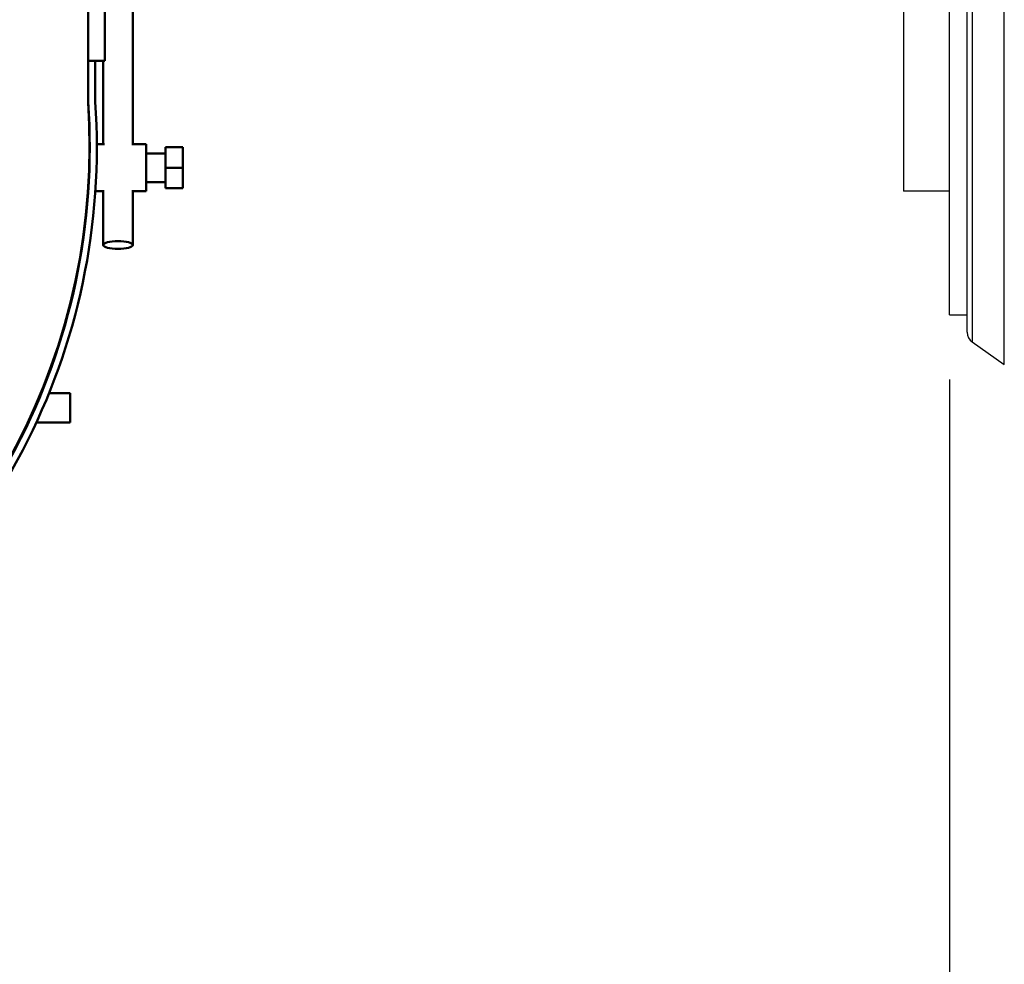
# Model space of a CAD drawing. Extents: x 244 to 558, y 95 to 246.
# Drawn here: x 331 to 342, y 123 to 133 of the extents above; entities that cross this region are included whole.
import ezdxf

# ---------------------------------------------------------------- set-up
doc = ezdxf.new("R2010")
doc.units = 0
doc.header["$LTSCALE"] = 0.5
doc.header["$MEASUREMENT"] = 0
doc.header["$PDMODE"] = 3
doc.layers.get('Defpoints').update_dxf_attribs({"linetype": 'CONTINUOUS', "lineweight": 30})
for name, color, linetype, lineweight in [('DIMENSIONS', 60, 'CONTINUOUS', 30), ('OBJ-25', 125, 'CONTINUOUS', 25), ('Visible (ANSI)', 7, 'CONTINUOUS', 50)]:
    doc.layers.add(name, color=color, linetype=linetype, lineweight=lineweight)
doc.styles.add('ROMANS', font='ROMANS.SHX')
doc.dimstyles.get("Standard").update_dxf_attribs({"dimtxt": 0.15, "dimasz": 0.3, "dimexe": 0.125, "dimexo": 0.0625, "dimgap": 0.09375, "dimtad": 0, "dimtih": 1, "dimtoh": 1, "dimlfac": 10, "dimzin": 12, "dimdsep": 46, "dimlunit": 5, "dimtxsty": 'ROMANS', "dimcen": -0.09, "dimaunit": 1, "dimadec": 0, "dimazin": 0, "dimtfac": 0.87, "dimtofl": 0, "dimtmove": 0, "dimatfit": 3, "dimfxl": 0, "dimtolj": 1, "dimtzin": 0, "dimarcsym": 0})

# ---------------------------------------------------------------- blocks, each defined once
blk = doc.blocks.new('*D10')
at = {"layer": 'Defpoints', "color": 0, "transparency": 16777216}
for p in [(340.931, 129.84), (344.091, 111.63), (344.091, 105.127)]:
    blk.add_point(p, dxfattribs=at)
at = {"layer": 'DIMENSIONS', "color": 0, "lineweight": -2, "transparency": 16777216}
for p, q in [((340.931, 129.152), (340.931, 103.752)), ((344.091, 110.943), (344.091, 103.752)), ((337.631, 105.127), (334.331, 105.127)), ((347.391, 105.127), (350.691, 105.127))]:
    blk.add_line(p, q, dxfattribs=at)
at = {"layer": 'DIMENSIONS', "color": 0, "transparency": 16777216}
for points in [[(337.631, 105.677), (337.631, 104.577), (340.931, 105.127)], [(347.391, 105.677), (347.391, 104.577), (344.091, 105.127)]]:
    blk.add_solid(points, dxfattribs=at)
at = {"layer": 'DIMENSIONS', "color": 0, "transparency": 16777216, "insert": (352.903, 105.127), "char_height": 1.65, "attachment_point": 5, "style": 'ROMANS'}
blk.add_mtext('\\A1;3{\\H0.870000x;\\S1/4;}', dxfattribs=at)
blk = doc.blocks.new('*D14')
at = {"layer": 'Defpoints', "color": 0, "transparency": 16777216}
for p in [(306.303, 135.597), (340.931, 129.84), (306.303, 105.127)]:
    blk.add_point(p, dxfattribs=at)
at = {"layer": 'DIMENSIONS', "color": 0, "lineweight": -2, "transparency": 16777216}
for p, q in [((306.303, 134.91), (306.303, 103.752)), ((340.931, 129.152), (340.931, 103.752)), ((309.603, 105.127), (320.653, 105.127)), ((337.631, 105.127), (326.58, 105.127))]:
    blk.add_line(p, q, dxfattribs=at)
at = {"layer": 'DIMENSIONS', "color": 0, "transparency": 16777216}
for points in [[(309.603, 105.677), (309.603, 104.577), (306.303, 105.127)], [(337.631, 105.677), (337.631, 104.577), (340.931, 105.127)]]:
    blk.add_solid(points, dxfattribs=at)
at = {"layer": 'DIMENSIONS', "color": 0, "transparency": 16777216, "insert": (323.617, 105.127), "char_height": 1.65, "attachment_point": 5, "style": 'ROMANS'}
blk.add_mtext('\\A1;34{\\H0.870000x;\\S5/8;}', dxfattribs=at)

msp = doc.modelspace()

# ---------------------------------------------------------------- linework, layer by layer
at = {"layer": 'OBJ-25'}
for p, q in [((340.4395, 145.67313), (340.4395, 131.1563)), ((341.51219, 129.31375), (341.51219, 144.43855)), ((341.11826, 129.65473), (341.11826, 144.22426)), ((341.17164, 144.28869), (341.17164, 129.5522)), ((340.93051, 129.83991), (340.93051, 144.10489)), ((340.93051, 131.1563), (340.4395, 131.1563)), ((340.93051, 129.83991), (341.11826, 129.83991)), ((341.17164, 129.5522), (341.51219, 129.31375))]:
    msp.add_line(p, q, dxfattribs=at)
msp.add_arc((341.24343, 129.65473), 0.12517, 180, 235, dxfattribs=at)
at = {"layer": 'Visible (ANSI)'}
for p, q in [((331.7684, 134.03972), (331.7684, 132.10222)), ((331.9477, 132.78972), (331.9477, 133.94669)), ((332.24315, 131.65452), (332.24315, 133.47874)), ((331.9477, 132.78972), (331.9477, 132.53972)), ((331.8431, 132.53986), (331.7684, 132.53972)), ((331.7684, 132.53972), (331.76923, 132.10355)), ((331.84392, 132.10492), (331.8431, 132.53986)), ((331.8431, 132.53972), (331.9477, 132.53972)), ((331.93065, 131.65452), (331.93065, 132.53972)), ((331.86097, 131.65452), (331.94157, 131.65452)), ((332.23223, 131.65452), (332.38574, 131.65452)), ((332.38574, 131.65452), (332.38574, 131.15452)), ((332.59274, 131.40452), (332.59274, 131.62352)), ((332.59274, 131.62352), (332.77674, 131.62352)), ((332.77674, 131.40452), (332.77674, 131.62352)), ((332.38574, 131.55702), (332.59274, 131.55702)), ((332.59274, 131.18552), (332.59274, 131.40452)), ((332.59274, 131.40452), (332.77674, 131.40452)), ((332.77674, 131.18552), (332.77674, 131.40452)), ((332.38574, 131.25202), (332.59274, 131.25202)), ((331.84569, 131.15452), (331.93065, 131.15452)), ((331.93065, 130.58231), (331.93065, 131.16615)), ((332.24315, 130.58231), (332.24315, 131.16615)), ((332.24315, 131.15452), (332.38574, 131.15452)), ((332.59274, 131.18552), (332.77674, 131.18552)), ((331.26587, 129.00847), (331.27236, 129.00847)), ((331.35356, 129.00847), (331.57941, 129.00847)), ((331.57941, 129.00847), (331.57941, 128.69597)), ((331.12797, 128.69597), (331.13514, 128.69597)), ((331.21817, 128.69597), (331.57941, 128.69597))]:
    msp.add_line(p, q, dxfattribs=at)
for centre, radius, start, end in [((324.90468, 131.61812), 6.88169, 300.650383, 4.044908), ((324.90295, 131.62972), 6.88169, 300.844445, 3.937037), ((324.90468, 131.61679), 6.95639, 300.952316, 4.023704), ((331.65024, 131.70577), 0.20139, 311.71347, 312.423759), ((331.65024, 131.10327), 0.20139, 50.98077, 51.796764)]:
    msp.add_arc(centre, radius, start, end, dxfattribs=at)
msp.add_ellipse((332.0869, 130.58231), major_axis=(-0.15625, 0), ratio=0.26628458, dxfattribs=at)

# ---------------------------------------------------------------- dimensions: what is measured, and where the dimension line sits
at = {"layer": 'DIMENSIONS'}
for base, p2, override, picture, middle in [((306.30267, 105.12711), (306.30267, 135.59709), {"dimscale": 11, "dimdec": 4, "dimlfac": 1}, '*D14', (323.61659, 105.12711)), ((344.09101, 105.12711), (344.09101, 111.6302), {"dimscale": 11, "dimlfac": 1}, '*D10', (352.90279, 105.12711))]:
    dim = msp.add_linear_dim(base=base, p1=(340.93051, 129.83991), p2=p2, dimstyle='Standard', override=override, dxfattribs=at)
    dim.commit()
    dim.dimension.update_dxf_attribs({"geometry": picture, "text_midpoint": middle})

doc.saveas('drawing.dxf')
